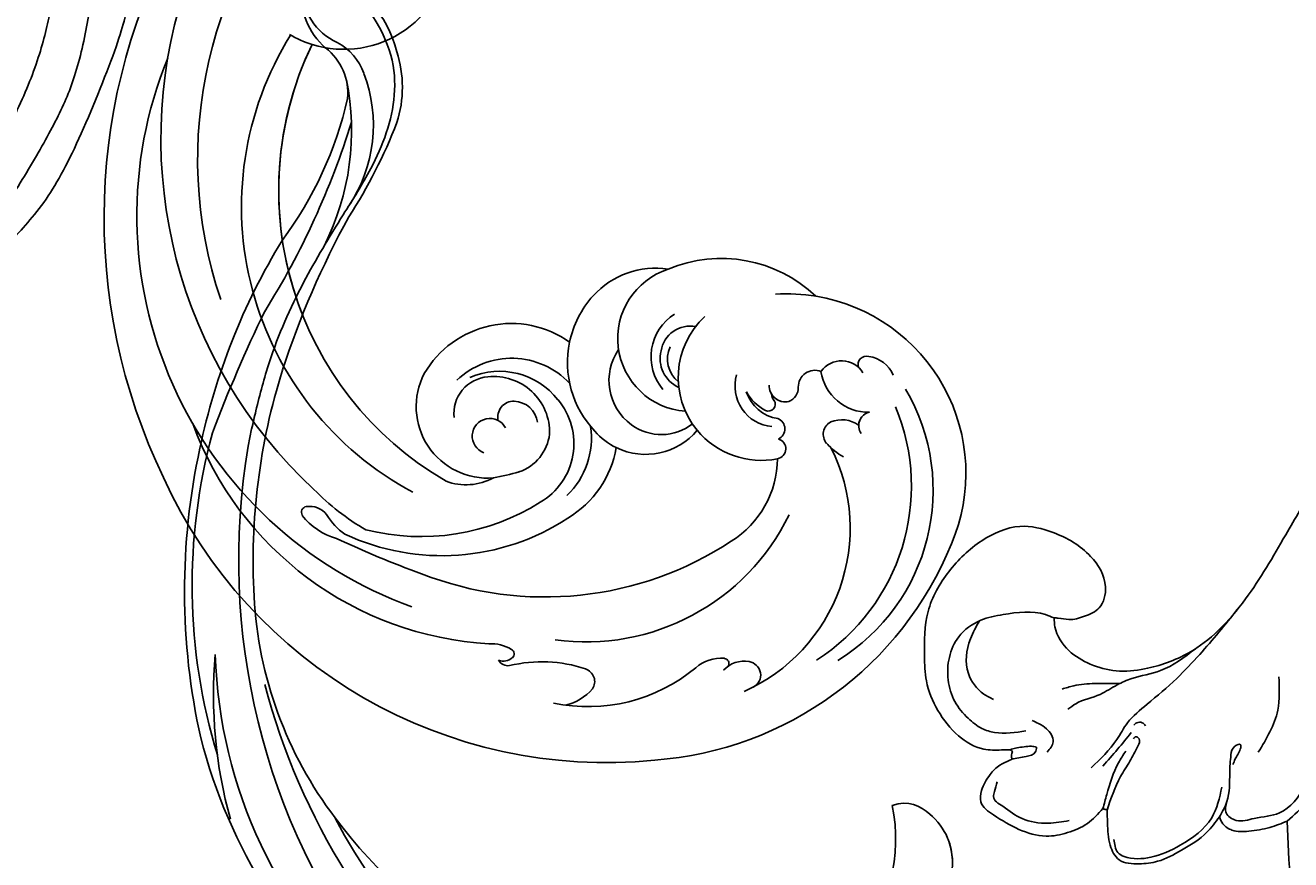
# Model space of a CAD drawing. Units: millimetres. Extents: x 16062 to 22362, y 13298 to 16268.
# Drawn here: x 21934 to 21946, y 15023 to 15031 of the extents above; entities that cross this region are included whole.
import ezdxf

# ---------------------------------------------------------------- set-up
doc = ezdxf.new("R2010")
doc.units = ezdxf.units.MM
doc.layers.add('2018-圖筆規範-輪廓線', color=8, linetype='Continuous')
doc.layers.add('H-08.木作(細線)', color=8, linetype='Continuous')
doc.layers.add('logo', color=8, linetype='Continuous', plot=False)
doc.styles.get("Standard").update_dxf_attribs({"font": 'arial.ttf'})

# ---------------------------------------------------------------- blocks, each defined once
blk = doc.blocks.new('SE-21232')
at = {"layer": '2018-圖筆規範-輪廓線'}
blk.add_open_spline([(1579.98, 2317.7), (1579.28, 2317.59), (1577.52, 2317.31), (1575.67, 2315.85), (1574.13, 2314.25), (1573.87, 2312.31), (1573.76, 2310.33), (1573.9, 2308.9), (1573.96, 2308.25), (1573.89, 2308.24), (1573.75, 2308.24), (1573.62, 2308.17), (1573.55, 2308.13), (1573.14, 2308.79), (1572.33, 2310.12), (1570.12, 2311.01), (1567.9, 2310.79), (1565.89, 2309.16), (1566.19, 2307.1), (1566.08, 2305.49), (1566.57, 2305), (1566.8, 2304.77), (1566.59, 2304.82), (1565.99, 2304.96), (1565.11, 2305.11), (1564.09, 2304.62), (1563.84, 2303.41), (1563.94, 2302.04), (1564.66, 2301.43), (1564.99, 2301.15), (1564.9, 2301.1), (1564.74, 2301), (1564.59, 2300.91), (1564.53, 2300.87), (1564.1, 2301.15), (1563.07, 2301.82), (1561.31, 2301.64), (1559.88, 2301.49), (1559.14, 2300.56), (1559.21, 2299.88), (1559.28, 2299.27), (1558.56, 2299.65), (1557.24, 2300.36), (1554.6, 2300.88), (1551.95, 2300.13), (1549.75, 2298.8), (1549.2, 2296.6), (1551.16, 2295.37), (1552.48, 2294.76), (1553.23, 2294.41), (1552.37, 2294.1), (1550.11, 2293.26), (1548.62, 2291.33), (1547.69, 2290.13), (1547.4, 2289.95), (1546.08, 2289.11), (1545.25, 2286.34), (1545.57, 2283.23), (1546.99, 2280.35), (1550.02, 2279.57), (1553.27, 2279.58), (1554.94, 2282.14), (1555.8, 2284.37), (1555.45, 2285.74), (1555.31, 2286.27), (1555.56, 2286.28), (1556.67, 2286.35), (1559.09, 2285.06), (1560.61, 2281.59), (1561.88, 2277.41), (1560.99, 2273.26), (1560.45, 2269.36), (1558.28, 2266.79), (1554.87, 2263.79), (1550.86, 2262.49), (1546.75, 2262.08), (1544.1, 2261.89), (1540.97, 2261.19), (1537.87, 2259.36), (1534.81, 2257.59), (1531.15, 2255.13), (1529.08, 2252.25), (1526.96, 2248.96), (1525.8, 2247.14), (1525.67, 2245.15), (1525.97, 2244.99), (1525.93, 2244.62), (1524.1, 2243.08), (1520.49, 2239.66), (1514.37, 2232.72), (1508.47, 2223.59), (1504.28, 2212.96), (1501.69, 2202.36), (1501.39, 2195.18), (1501.23, 2191.4), (1500.7, 2191.62), (1499.57, 2192.08), (1497.85, 2192.34), (1496.31, 2192.43), (1495.33, 2191.78), (1495.1, 2191.25), (1495.01, 2191.03), (1494.65, 2191.52), (1493.72, 2192.78), (1491.68, 2194.02), (1489.6, 2195.16), (1487.63, 2195.38), (1485.73, 2195.27), (1484.81, 2193.46), (1484.77, 2191.85), (1484.73, 2190.75), (1484.71, 2190.33), (1484.6, 2190.33), (1484.47, 2190.34), (1484.36, 2190.28), (1484.34, 2190.26), (1483.89, 2190.76), (1482.99, 2191.75), (1481.11, 2192.52), (1478.94, 2192.98), (1476.52, 2192.23), (1474.65, 2191.09), (1472.96, 2189.93), (1473.2, 2188.35), (1473.86, 2187.24), (1474.77, 2186.22), (1475.57, 2185.96), (1475.93, 2185.76), (1475.99, 2185.72), (1475.97, 2185.62), (1475.92, 2185.38), (1476, 2185.15), (1476.04, 2185.02), (1475.98, 2184.97), (1475.92, 2184.91), (1475.86, 2184.86), (1475.59, 2184.87), (1474.77, 2184.89), (1473.05, 2184.93), (1470.87, 2183.61), (1469.12, 2181.36), (1468.03, 2178.77), (1467.96, 2175.66), (1467.96, 2172.09), (1470.08, 2168.38), (1472.95, 2165.6), (1476.5, 2164.01), (1480.16, 2164.9), (1483.18, 2166.65), (1484.87, 2169.46), (1484.31, 2171.94), (1482.67, 2172.64), (1481.37, 2173.04), (1480.44, 2172.79), (1479.98, 2172.77), (1479.86, 2172.77), (1479.87, 2173.05), (1479.94, 2174.17), (1481.06, 2175.88), (1483.17, 2177.12), (1485.59, 2177.78), (1488.74, 2177.46), (1492.04, 2176.3), (1495.11, 2173.92), (1498.14, 2170.28), (1500.79, 2165.64), (1502.84, 2162.15), (1503.71, 2160.66), (1503.85, 2160.44), (1503.98, 2160.23), (1504.11, 2160.01), (1503.99, 2160.03), (1503.77, 2160.05), (1503.11, 2159.81), (1503.55, 2157.4), (1504.24, 2153.7), (1508.97, 2147.38), (1515.99, 2141.49), (1522.85, 2135.49), (1529.83, 2130), (1535.18, 2124.39), (1541.15, 2121.12), (1545.07, 2119.64), (1547.07, 2119.61), (1547.77, 2119.6), (1548.57, 2118.98), (1549.85, 2117.99), (1552.56, 2117.02), (1554.34, 2116.46), (1555.54, 2116.09), (1555.64, 2115.72), (1555.85, 2114.91), (1556.03, 2114.09), (1556.12, 2113.64), (1555.65, 2113.63), (1554.61, 2113.62), (1553.07, 2112.66), (1552.38, 2111.17), (1551.57, 2109.5), (1552.07, 2107.39), (1554.28, 2104.59), (1557.1, 2104.5), (1559.01, 2104.44), (1559.14, 2104.43), (1559.47, 2104.38), (1559.5, 2103.24), (1560.01, 2102.05), (1561.06, 2100.7), (1562.03, 2099.5), (1563.25, 2098.92), (1564.92, 2099.13), (1565.7, 2100.51), (1566.14, 2101.44), (1566.34, 2101.8), (1566.58, 2101.7), (1566.45, 2100.75), (1567.15, 2099.69), (1568.13, 2097.47), (1569.51, 2095.35), (1571.46, 2093.01), (1573.2, 2091.77), (1574.84, 2091.23), (1575.54, 2091.68), (1576.88, 2091.54), (1578.17, 2090.94), (1579.5, 2090.72), (1579.9, 2090.7), (1579.98, 2090.7)], degree=3, knots=[0, 0, 0, 0, 2.08478, 5.289699, 6.866221, 8.566214, 10.912866, 12.87153, 12.87153, 12.87153, 13.059913, 13.298857, 13.298857, 13.298857, 15.57737, 17.875445, 19.974902, 22.090768, 24.744404, 25.773961, 26.709797, 26.709797, 26.709797, 27.366957, 28.557024, 29.317245, 30.487425, 31.962746, 33.209808, 33.209808, 33.209808, 33.521832, 33.749917, 33.749917, 33.749917, 35.250001, 37.323961, 38.950296, 39.156032, 40.841266, 40.841266, 40.841266, 43.260585, 45.324825, 48.737411, 51.317694, 52.660208, 54.642975, 57.21615, 57.21615, 57.21615, 59.907223, 64.337337, 64.337337, 64.337337, 65.352676, 68.969188, 72.029838, 74.866068, 77.810778, 80.973741, 83.746357, 86.292652, 87.901828, 87.901828, 87.901828, 88.646776, 91.217893, 95.392879, 99.665864, 104.082882, 107.943464, 111.225193, 113.853551, 121.568152, 123.206523, 126.264041, 129.561446, 132.700476, 136.974626, 140.216398, 145.812698, 147.440146, 151.93279, 152.488116, 152.671867, 152.801749, 153.48774, 159.525724, 168.114702, 180.962284, 192.009641, 202.226289, 213.532064, 213.532064, 213.532064, 215.242327, 217.188198, 218.733557, 219.743965, 220.446435, 220.446435, 220.446435, 222.251256, 225.111669, 227.523241, 229.237825, 231.10595, 232.660399, 234.715887, 235.973989, 235.973989, 235.973989, 236.28423, 236.355727, 236.355727, 236.355727, 238.326013, 240.327146, 242.320313, 244.887218, 247.569058, 249.236835, 250.270311, 251.940479, 253.179687, 254.198121, 254.420801, 254.420801, 254.420801, 254.73166, 255.132768, 255.132768, 255.132768, 255.380232, 255.380232, 255.380232, 256.2028, 257.831003, 260.439395, 263.435006, 266.339629, 268.645446, 272.73996, 276.84888, 280.999865, 284.709289, 287.838145, 291.896513, 295.000428, 297.012087, 298.573338, 300.04218, 301.023831, 301.396816, 301.396816, 301.396816, 302.23603, 304.749338, 307.06273, 309.507117, 312.128252, 316.444266, 319.822729, 323.651713, 330.584021, 335.795142, 335.795142, 335.795142, 336.550257, 336.550257, 336.550257, 336.916586, 337.231041, 338.486422, 342.644817, 349.957863, 360.532709, 370.621148, 377.166005, 387.21407, 393.603214, 397.484015, 399.584508, 399.584508, 399.584508, 402.576265, 404.392887, 408.178861, 408.178861, 408.178861, 409.313117, 410.69572, 410.69572, 410.69572, 412.088147, 413.78886, 415.781869, 416.944779, 419.254729, 421.79005, 427.135311, 427.135311, 427.135311, 427.477539, 428.049397, 429.968671, 431.590794, 433.075537, 434.616137, 435.368012, 437.937631, 438.505183, 438.792409, 438.921341, 439.160609, 441.283091, 442.675557, 446.434409, 448.860813, 451.700079, 452.958005, 453.559136, 454.047435, 456.863082, 457.822311, 458.06081, 458.06081, 458.06081, 458.06081], dxfattribs=at)
at = {"layer": 'H-08.木作(細線)'}
for points in [[(1495.24, 2188.3), (1494.31, 2191.1), (1491.42, 2193.62), (1488.73, 2194.72), (1486.27, 2194.64), (1485.71, 2194.3), (1485.45, 2193.72), (1485.33, 2193.1)], [(1481.24, 2191.36), (1479.31, 2191.6), (1476.93, 2191.18), (1475.15, 2190.05), (1474.3, 2189.16), (1474.4, 2188.7), (1474.63, 2187.81)], [(1496.24, 2186.23), (1496.47, 2185.71), (1496.93, 2184.8), (1496.96, 2184.4), (1496.44, 2184.54), (1496.07, 2185.34), (1495.96, 2186.97), (1495.7, 2189.61), (1495.01, 2191.03)], [(1503.37, 2182.51), (1503.65, 2184.98), (1502.82, 2188.14), (1500.53, 2190.66), (1498.2, 2191.16), (1496.55, 2191.34), (1495.63, 2190.66), (1495.7, 2189.61)], [(1501.23, 2191.4), (1503.04, 2189.66), (1504.18, 2187.93), (1504.66, 2185.57), (1504.76, 2183.42), (1504.57, 2181.53), (1504.6, 2179.43), (1504.68, 2178.13), (1505.05, 2177.71), (1505.37, 2177.68)], [(1484.34, 2190.26), (1484.68, 2188.97), (1485.77, 2186.06), (1486.43, 2184.98)], [(1484.71, 2190.39), (1485.95, 2187.33), (1486.8, 2185.92), (1487.54, 2184.52), (1487.65, 2183.87), (1487.34, 2183.67), (1487.13, 2183.85)], [(1496.65, 2172.01), (1493.21, 2176.12), (1491.1, 2178.32), (1488.38, 2180.69), (1486.59, 2182.4), (1485.6, 2183.93), (1483.26, 2186.53)], [(1486.93, 2183.29), (1485.68, 2184.82), (1484.33, 2186.36)], [(1475.99, 2185.71), (1477.29, 2185.48), (1478.14, 2185.08), (1478.25, 2184.62)], [(1478.25, 2184.62), (1477.78, 2184.54), (1477.11, 2184.6), (1476.46, 2184.68), (1475.96, 2184.81), (1475.82, 2184.86)], [(1479.22, 2185.08), (1479.78, 2184.13), (1479.17, 2182.93), (1478.43, 2182.45), (1477.84, 2182.19)], [(1498.58, 2185.09), (1500.36, 2181.24), (1500.46, 2178.16)], [(1477.28, 2183.12), (1474.4, 2183.28), (1473.25, 2182.91), (1471.98, 2181.98), (1470.77, 2180.45), (1470.15, 2178.46), (1470.26, 2176.39), (1471.12, 2174.5), (1473.13, 2172.99), (1475.2, 2172.46), (1479.08, 2172.47), (1479.86, 2172.77)], [(1488.25, 2182.67), (1487.94, 2182.38), (1487.44, 2182.39), (1487.16, 2182.61)], [(1492.81, 2175.6), (1489.62, 2177.6), (1486.98, 2178.34), (1485.64, 2178.91), (1484.08, 2179.78), (1481.84, 2180.64), (1481.12, 2181.15)], [(1473.01, 2173.05), (1472.19, 2174.7), (1472, 2177.87), (1473.41, 2179.75), (1474.31, 2180.26)], [(1485.85, 2178.8), (1484.77, 2178.79), (1483.58, 2178.79), (1481.66, 2179), (1480.59, 2179.3)]]:
    blk.add_spline(points, degree=3, dxfattribs=at)
blk = doc.blocks.new('logo')
at = {"layer": 'logo'}
h = blk.add_hatch(color=256, dxfattribs=at)
edge = h.paths.add_edge_path()
edge.add_ellipse((0, 1), major_axis=(0.323, 0.566), ratio=0.659111, start_angle=263.85756, end_angle=429.82505)
edge.add_arc((0, 1), 0.399, 258.99674, 261.058)
edge.add_ellipse((0, 1), major_axis=(0.314, 0.551), ratio=0.659838, start_angle=263.24299, end_angle=428.51951, ccw=False)
edge.add_arc((0, 0), 0.0433, 263.99618, 282.4455)
edge = h.paths.add_edge_path()
edge.add_ellipse((0, 1), major_axis=(0.314, 0.551), ratio=0.659838, start_angle=70.27444, end_angle=262.83939, ccw=False)
edge.add_arc((0, 1), 0.237, 245.23231, 248.25565, ccw=False)
edge.add_ellipse((0, 1), major_axis=(0.323, 0.566), ratio=0.659111, start_angle=71.19986, end_angle=263.58748)
edge.add_arc((0, 0), 0.0389, 266.46583, 288.3928, ccw=False)
edge = h.paths.add_edge_path(flags=17)
edge.add_line((0, 1), (0, 1))
edge.add_arc((0, 1), 0.399, 261.058, 296.46993, ccw=False)
edge.add_ellipse((0, 1), major_axis=(0.314, 0.551), ratio=0.659838, start_angle=68.51951, end_angle=70.27444)
edge.add_arc((0, 1), 0.237, 248.25565, 287.73285)
edge.add_arc((0, 1), 0.155, 119.27349, 139.70057)
edge.add_arc((0, 1), 0.526, 137.2638, 146.32964)
edge.add_arc((1, 0), 0.794, 150.49544, 153.13315)
edge.add_arc((0, 0), 0.799, 100.81859, 103.20768, ccw=False)
edge.add_arc((0, 1), 0.325, 138.92308, 148.89478, ccw=False)
edge.add_arc((1, 0), 0.758, 124.46569, 138.40018, ccw=False)
edge = h.paths.add_edge_path()
edge.add_arc((0, 1), 0.237, 233.35956, 245.23231)
edge.add_ellipse((0, 1), major_axis=(0.323, 0.566), ratio=0.659111, start_angle=69.82505, end_angle=71.19986, ccw=False)
edge.add_arc((0, 1), 0.399, 251.19228, 258.99674, ccw=False)
h.paths.add_polyline_path([(0, 1, -0.021859), (0, 1, -0.004955), (0, 1, 0.012967), (0, 1, 0.223317), (0, 1, 0.425243), (0, 1, 0.393247), (0, 1, -0.084558), (0, 1, 0.019194), (0, 1, 0.004726), (0, 1, 0.021148), (0, 1, -0.080721), (0, 1, -0.104113), (0, 1, -0.094873), (0, 1, -0.207877), (0, 1, -0.223034), (0, 1, -0.16869)], flags=17)
h.paths.add_polyline_path([(0, 1, 0.088592), (0, 1, 0.140724), (0, 1, -0.012272), (0, 1, -0.041532), (0, 1, 0.005558), (0, 1, -0.187874)], flags=17)
h.paths.add_polyline_path([(0, 1, 0.011592), (0, 1, 0.056884), (0, 1, -0.271208), (0, 1, -0.679677), (0, 1, -0.290071), (0, 1, -0.103922), (0, 1, 0.053349), (0, 1, -0.004508), (0, 1, 0.220604), (0, 1, -0.015501), (0, 1, 0.008768), (0, 1, 0.029539), (0, 1, 1.009367)], flags=17)
h.paths.add_polyline_path([(0, 1, -0.008928), (0, 1, -0.347678), (0, 1, 0.00727), (0, 1, -0.035606), (0, 1, 0.01139), (0, 1, 0.012101), (0, 1, 0.461639)], flags=17)
h.paths.add_polyline_path([(0, 1, 0.433181), (0, 1, 0.04486), (0, 1, -0.026783), (0, 1, -0.142026), (0, 1, -0.307429), (0, 1, -0.953401), (0, 1, 0.069613), (0, 1, 0.042891), (0, 1, -0.067719), (0, 1, 0.893379)], flags=17)
h.paths.add_polyline_path([(0, 1, -0.009243), (0, 1, -0.026651), (0, 1, 0.013684), (0, 1, 0.174326), (0, 1, 0.391287), (0, 1, 0.210555), (0, 1), (0, 1, 0.001326), (0, 1, -0.005065), (0, 1, -0.027528), (0, 1, -0.195292), (0, 1, -0.659298)], flags=17)
h.paths.add_polyline_path([(0, 1, 0.023127), (0, 1, 0.184672), (0, 1, 0.098355), (0, 1, -0.009788), (0, 1, -0.240413)], flags=17)
h.paths.add_polyline_path([(0, 1, -0.002039), (0, 1, 0.07599), (0, 1, 0.108431), (0, 1, -0.004552), (0, 1, -0.028332), (0, 1, -0.123708)], flags=17)
h.paths.add_polyline_path([(0, 1, -0.55173), (0, 1, -0.18979), (0, 1, -0.013881), (0, 1, 0.011039), (0, 1, 0.022162), (0, 1, -0.010966), (0, 1, -0.001761), (0, 1, 0.034744), (0, 1, 0.086103), (0, 1, 0.506659), (0, 1, 0.355205), (0, 1, 0.093422), (0, 1, 0.017263), (0, 1, -0.31391)], flags=17)
h.paths.add_polyline_path([(0, 1, -0.009702), (0, 1, -0.004936), (0, 1, -0.035369), (0, 1, -0.002587), (0, 1, 0.014405), (0, 1, -0.020509)], flags=17)
h.paths.add_polyline_path([(0, 1, -0.007857), (0, 1, 0.009702), (0, 1, 0.020509), (0, 1, 0.000681), (0, 1, -0.002588), (0, 0, -0.013713), (0, 1, -0.01198)], flags=17)
h.paths.add_polyline_path([(0, 0, -0.036579), (0, 1, 0.01198), (0, 1, 0.013411), (0, 0, 0.001089), (0, 0, 0.015933), (0, 0, -0.190203), (0, 0, -0.266161), (0, 0, -0.207317), (0, 0, -0.064593), (0, 0, -0.001017), (0, 1, -0.000681), (0, 1, 0.152538), (0, 0, 0.230241), (0, 0, 0.234095), (0, 0, 0.172717), (0, 0, 0.028132), (0, 0, -0.014352), (0, 0, 0.062016), (0, 0, 0.349487), (0, 0, 0.392407), (0, 1, 0.130108), (0, 1, 0.001865), (0, 1, -0.054721), (0, 1, 0.014593), (0, 1, 0.007857), (0, 1, -0.01108), (0, 1, -0.100678), (0, 1, -0.349203), (0, 1, -0.402437), (0, 0, -0.009974), (0, 0, 0.613372), (0, 0, 0.175713), (0, 0, -0.002484), (0, 0, -0.463644), (0, 0, -0.513768), (0, 0, -0.075052), (0, 0, 0.007944)], flags=17)
h.paths.add_polyline_path([(0, 0, -0.062016), (0, 0, -0.007786), (0, 0, 0.027572), (0, 0, 0.0582), (0, 0, 0.26466), (0, 0, 0.315327), (0, 0, -0.025867), (0, 0, -0.380363), (0, 0, -0.153954), (0, 0, -0.090831)], flags=17)
h.paths.add_polyline_path([(0, 0, 0.336432), (0, 0, 0.025867), (0, 0, 0.026394), (0, 0, -0.025927), (0, 0, -0.173285), (0, 0, -0.685315), (0, 0, -0.491027), (0, 0, -0.040547), (0, 0, 0.025927), (0, 0, 0.139653), (0, 0, 1.004843)], flags=17)
h.paths.add_polyline_path([(0, 1, 0.143839), (0, 1, 0.069213), (0, 1, -0.088592), (0, 1, 0.404636)], flags=17)
h.paths.add_polyline_path([(0, 1, -0.01627), (0, 1, -0.069213), (0, 1, 0.037626), (0, 1, -0.082213), (0, 1, 0.004306), (0, 1, 0.008989), (0, 1, -0.006474), (0, 1, -0.136946), (0, 1, 0.054668)], flags=17)
for points in [[(0, 1, 0.019194), (0, 1, 0.004726), (0, 1, -0.044587), (0, 1, -0.07623), (0, 1, -0.235864), (0, 1, -0.450297), (0, 1, -0.16869), (0, 1, -0.021859), (0, 1, -0.004955), (0, 1, 0.012967), (0, 1, 0.223317), (0, 1, 0.425243), (0, 1, 0.393247), (0, 1, -0.084558)], [(0, 1, -0.206522), (0, 1, 0.207877), (0, 1, 0.024305), (0, 1, -0.043373)], [(0, 1, -0.011039), (0, 1, -0.017263), (0, 1, 0.004552), (0, 1, 0.002587), (0, 1, 0.035369)]]:
    blk.add_hatch(color=256, dxfattribs=at).paths.add_polyline_path(points)
h = blk.add_hatch(color=256, dxfattribs=at)
h.paths.add_polyline_path([(0, 1, 0.041532), (0, 1, 0.012272), (0, 1, 0.004508), (0, 1, -0.053349), (0, 1, -0.056884), (0, 1, 0.008928)])
h.paths.add_polyline_path([(0, 1, -0.008989), (0, 1, 0.010425), (0, 1, 0.004955), (0, 1, -0.019194)])
h.paths.add_polyline_path([(0, 1, 0.136946), (0, 1, -0.008768), (0, 1, 0.015501)])
h.paths.add_polyline_path([(0, 1, 0.026783), (0, 1, 0.026651), (0, 1, -0.023127), (0, 1, -0.042891)])
h.paths.add_polyline_path([(0, 1, -0.01139), (0, 1, -0.098355), (0, 1, 0.027528), (0, 1, 0.005065), (0, 1, 0.002039)])
h = blk.add_hatch(color=256, dxfattribs=at)
edge = h.paths.add_edge_path()
edge.add_ellipse((0, 1), major_axis=(0.314, 0.551), ratio=0.659838, start_angle=68.51951, end_angle=70.27444, ccw=False)
edge.add_arc((0, 1), 0.399, 258.99674, 261.058, ccw=False)
edge.add_ellipse((0, 1), major_axis=(0.323, 0.566), ratio=0.659111, start_angle=69.82505, end_angle=71.19986)
edge.add_arc((0, 1), 0.237, 245.23231, 248.25565)
blk.add_line((0, 1), (0, 1), dxfattribs=at)
blk.add_line((0, 1), (0, 1), dxfattribs=at)
at = {"layer": 'logo', "lineweight": 0}
blk.add_line((0, 1), (0, 1), dxfattribs=at)
blk.add_line((0, 1), (0, 1), dxfattribs=at)
at = {"layer": 'logo'}
for points in [[(0, 1, 0.200172), (0, 1, -0.066965)], [(0, 1, 0.002733), (0, 1)], [(0, 1, 0.060876), (0, 1, 0.137716), (0, 1, -0.393247), (0, 1, 79.578459)], [(0, 1, -0.425243), (0, 1, -0.223317), (0, 1, -0.027703), (0, 1, 0.082213), (0, 1, -0.037626), (0, 1, -0.143839), (0, 1, -0.872775)], [(0, 1, 0.089367), (0, 1, 0.028397)], [(0, 1, 0.039578), (0, 1, 0.021193), (0, 1, 0.700396)], [(0, 1, 0.021148), (0, 1, 0.658186)], [(0, 1, -0.434531), (0, 1, -0.16869), (0, 1, 0.909183)], [(0, 1, -0.056349), (0, 1, 0.070229), (0, 1, 0.769245)], [(0, 1, -0.105013), (0, 1, 0.404636), (0, 1, 1.743742)], [(0, 1, 0.216717), (0, 1, 0.638327)], [(0, 1, -0.329321), (0, 1, -0.679677), (0, 1, 0.415871)], [(0, 1, -0.290071), (0, 1, -0.539799), (0, 1, 0.00727), (0, 1, -1.51475)], [(0, 1, 0.187874), (0, 1, 0.783226)], [(0, 1, -0.026083), (0, 1, -1.009367), (0, 1, 0.624773)], [(0, 1, -0.416943), (0, 1, 0.828532)], [(0, 1, -0.513007), (0, 1, -1.702754)], [(0, 1, -0.015466), (0, 1, 0.608014)], [(0, 1, -0.338614), (0, 1, -0.659298), (0, 1, -0.100316), (0, 1, 0.893379), (0, 1, 0.433181), (0, 1, 0.289299), (0, 1, 0.081086), (0, 1, -0.684784)], [(0, 1, -0.210555), (0, 1, -0.391287), (0, 1, -0.174326), (0, 1, -0.110406), (0, 1, 0.953401), (0, 1)], [(0, 1, 0.307429), (0, 1, 0.446432), (0, 1, 0.145269), (0, 1, -0.214979)], [(0, 1, 0.059536), (0, 1, 0.18979), (0, 1, 0.55173), (0, 1, 0.38162), (0, 0, -0.007944), (0, 0, -0.007944)], [(0, 0, -0.035926), (0, 0, -0.172717), (0, 0, -0.234095), (0, 0, -0.230241), (0, 0, -0.17359), (0, 1)], [(0, 1, 0.111049), (0, 1, 0.147976), (0, 1, 0.393525)], [(0, 1, 0.086103), (0, 1, 0.506659), (0, 1, 0.355205), (0, 1, 0.113269), (0, 1, 0.583131)], [(0, 1, 0.016972), (0, 0, -0.190203), (0, 0, -0.266161), (0, 0, -0.290937), (0, 1, 0.211969)], [(0, 1, -0.035274), (0, 1, -0.003626), (0, 1, 0.389489)], [(0, 1, -0.130108), (0, 1, -0.392407), (0, 0, -0.420619), (0, 0, -0.420619)], [(0, 1, -0.023063), (0, 1, -0.100678), (0, 1, -0.349203), (0, 1, -0.402437), (0, 0, -0.247136)], [(0, 0, -0.175713), (0, 0, -0.613372), (0, 0)], [(0, 1, 0.241802), (0, 1, 0.575938)], [(0, 0, 0.009974), (0, 0, 0.009974)], [(0, 0, 0.090831), (0, 0, 0.169704), (0, 0)], [(0, 0, 0.513768), (0, 0, 0.463644), (0, 0, 0.463644)], [(0, 0, -0.075052), (0, 0)], [(0, 0, -0.166662), (0, 0, -0.70739)]]:
    blk.add_lwpolyline(points, format="xyb", dxfattribs=at)
at = {"layer": 'logo', "lineweight": 0}
for centre, radius, start, end in [((0, 1), 0.0345, 330.44396, 85.99132), ((0, 1), 0.227, 292.23667, 335.222), ((0, 1), 0.581, 283.4362, 286.61732), ((0, 1), 0.187, 179.54831, 182.07819), ((0, 1), 0.256, 281.55387, 286.63221), ((0, 0), 0.406, 108.69584, 111.20893), ((3, -4), 5.41, 114.07039, 114.474), ((0, 1), 0.256, 299.16087, 307.12047), ((0, 1), 0.262, 310.20086, 329.88565), ((0, 1), 0.0613, 327.27994, 74.75788), ((0, 1), 0.137, 82.22764, 160.44886), ((0, 1), 0.581, 279.48024, 283.4362), ((0, 1), 0.187, 109.83802, 179.54831), ((0, 1), 0.136, 244.37576, 335.62597), ((0, 1), 0.0627, 337.30852, 63.01001), ((0, 0), 0.103, 81.5328, 111.18472), ((3, -4), 5.41, 113.64287, 114.07039), ((0, 1), 0.256, 286.63221, 299.16087), ((0, 0), 0.406, 111.20893, 114.55321), ((0, 1), 0.187, 183.20941, 185.00998), ((0, 0), 0.577, 112.99817, 115.53742), ((0, 0), 0.29, 94.03737, 117.03352), ((0, 1), 0.0267, 8.50985, 85.50725), ((0, 1), 0.111, 267.17501, 354.86171), ((0, 0), 0.0251, 327.19937, 93.29452), ((0, 0), 0.0241, 86.75602, 126.61951), ((-1, 0), 1.36, 4.22664, 4.79591), ((-1, 0), 1.36, 3.67682, 5.49741), ((0, 1), 0.187, 185.00998, 193.38953), ((0, 0), 0.577, 115.53742, 118.28294), ((0, 0), 0.281, 122.37402, 125.44738), ((0, 0), 0.273, 124.97613, 186.87898), ((0, 0), 0.545, 7.54291, 8.14878), ((1, 1), 0.32, 186.78971, 186.94575), ((0, 0), 0.329, 122.09656, 156.78822), ((0, 2), 0.875, 285.31087, 288.86325), ((0, 0), 0.462, 102.25666, 104.26615), ((0, 1), 0.131, 121.80363, 128.57159), ((0, 1), 0.101, 147.82947, 328.89781), ((-1, 1), 0.874, 336.95897, 339.61543), ((0, 1), 0.114, 23.28519, 36.30794), ((0, 1), 0.116, 281.76526, 342.46144), ((0, 1), 0.0664, 143.30478, 280.11702), ((0, 1), 0.11, 60.18609, 124.88983), ((0, 1), 0.114, 36.30794, 60.04003), ((0, 1), 0.116, 342.46144, 354.67645), ((0, 1), 0.286, 163.36783, 164.40097), ((0, 1), 0.131, 40.85046, 90.61205), ((0, 1), 0.13, 31.69606, 41.20895), ((0, 1), 0.131, 38.03812, 40.85046), ((0, 1), 0.286, 163.36783, 164.40097), ((0, 1), 0.116, 342.46144, 354.67645), ((0, 1), 0.114, 23.28519, 36.30794), ((-1, 1), 0.874, 339.61543, 341.66153), ((-1, 1), 0.874, 339.61543, 341.66153), ((0, 1), 0.114, 306.5995, 23.28519), ((2, -3), 4.02, 115.89936, 117.56561), ((0, 1), 0.0383, 297.535, 305.69187), ((0, 1), 0.211, 240.93811, 243.54842), ((-1, 2), 1.97, 292.29143, 295.06453), ((0, 1), 0.13, 292.57645, 31.69606), ((-1, 2), 1.97, 291.82411, 292.29143), ((0, 1), 0.155, 239.21941, 256.60152), ((0, 1), 0.321, 258.87005, 283.6239), ((1, 1), 0.32, 182.44531, 183.48862), ((0, 1), 0.581, 272.98878, 279.48024), ((0, 1), 0.211, 243.54842, 271.75689), ((0, 0), 0.406, 114.55321, 116.77663), ((0, 1), 0.187, 182.07819, 183.20941), ((0, 1), 0.256, 273.45121, 281.55387), ((0, 1), 0.321, 283.6239, 284.21674), ((1, 1), 0.32, 183.48862, 186.78971), ((0, 0), 0.329, 117.39682, 122.09656), ((0, 1), 0.0622, 70.67896, 164.3644), ((0, 1), 0.064, 167.09192, 177.36611), ((0, 0), 0.117, 96.28097, 102.41777), ((0, 1), 0.0419, 133.7672, 166.10091), ((0, 1), 0.0367, 83.49639, 151.85224), ((0, 1), 0.0217, 251.39684, 65.93064), ((0, 0), 0.117, 80.35254, 96.28097), ((0, 1), 0.0419, 166.10091, 175.92485), ((0, 0), 0.123, 80.82279, 96.31926), ((0, 1), 0.0353, 243.92629, 51.03406), ((0, 0), 0.123, 96.31926, 101.61865), ((0, 1), 0.064, 183.47272, 225.32498), ((0, 1), 0.0383, 275.06594, 297.535), ((0, 1), 0.211, 238.69501, 240.93811), ((0, 1), 0.0419, 175.92485, 229.9973), ((0, 0), 0.117, 96.28097, 102.41777), ((0, 1), 0.064, 177.36611, 183.47272), ((0, 0), 0.123, 96.31926, 101.61865), ((0, 1), 0.0419, 166.10091, 175.92485), ((0, 1), 0.064, 177.36611, 183.47272), ((0, 0), 0.117, 102.41777, 105.55365), ((0, 1), 0.0386, 98.60463, 138.15974), ((0, 1), 0.027, 151.64247, 237.12153), ((0, 1), 0.0459, 234.58586, 282.14672), ((-1, 2), 1.97, 291.5203, 291.82411), ((0, 1), 0.155, 238.05855, 239.21941), ((0, 1), 0.064, 225.32498, 231.63237), ((0, 1), 0.0383, 230.86464, 275.06594), ((0, 1), 0.0177, 105.75255, 239.33976), ((0, 0), 0.123, 101.61865, 103.73682), ((0, 1), 0.226, 95.64848, 115.89946), ((0, 1), 0.286, 131.32661, 163.36783), ((0, 1), 0.131, 38.03812, 40.85046), ((0, 1), 0.13, 31.69606, 41.20895), ((-1, 1), 0.874, 341.66153, 342.93543), ((0, 1), 0.291, 117.43284, 159.99428), ((0, 1), 0.101, 81.24388, 113.98479), ((0, 1), 0.286, 115.48938, 131.32661), ((0, 1), 0.226, 95.64848, 115.89946), ((0, 1), 0.0392, 258.55019, 346.67021), ((0, 1), 0.226, 115.89946, 119.62788), ((0, 1), 0.286, 115.48938, 131.32661), ((1, 0), 0.935, 112.64858, 121.26776), ((0, 1), 0.618, 283.27444, 302.07394), ((0, 0), 0.799, 99.8317, 100.81859), ((0, 1), 0.325, 148.89478, 150.95476), ((0, 0), 0.462, 104.26615, 105.74977), ((0, 1), 0.131, 90.61205, 121.80363), ((0, 2), 0.875, 288.86325, 301.37978), ((0, 0), 0.799, 100.81859, 103.20768), ((1, 0), 0.794, 153.13315, 154.26871), ((0, 0), 0.462, 105.74977, 110.14825), ((0, 1), 0.325, 148.89478, 150.95476), ((0, 0), 0.462, 105.74977, 110.14825), ((1, 0), 0.794, 154.26871, 155.35183), ((-1, 1), 0.5, 339.92958, 350.14136), ((0, 1), 0.225, 324.21419, 341.65106), ((0, 1), 0.111, 272.2715, 325.35734), ((0, 1), 0.0336, 149.76878, 246.73644), ((0, 1), 0.292, 119.85227, 158.15261), ((0, 0), 0.462, 110.14825, 115.15718), ((1, 0), 0.794, 153.13315, 154.26871), ((0, 0), 0.799, 103.20768, 106.17924), ((0, 1), 0.28, 114.73617, 165.0904), ((0, 1), 0.0374, 171.83477, 263.98385), ((0, 1), 0.146, 267.58444, 353.45274), ((0, 1), 0.325, 150.95476, 170.28805), ((1, 0), 0.758, 124.46569, 138.40018), ((0, 1), 0.399, 251.19228, 296.46993), ((0, 1), 0.155, 119.27349, 139.70057), ((0, 1), 0.526, 137.2638, 146.32964), ((1, 0), 0.794, 150.49544, 153.13315), ((0, 0), 0.799, 100.81859, 103.20768), ((0, 1), 0.325, 138.92308, 148.89478), ((0, 0), 0.113, 165.27667, 167.5624), ((0, 0), 0.0148, 48.98775, 148.48579), ((0, 0), 0.016, 301.30373, 50.07426), ((0, 1), 0.0724, 235.2903, 252.45866), ((0, 0), 0.166, 155.20302, 207.06659), ((1, 0), 0.32, 175.94934, 185.55578), ((0, 1), 0.136, 244.37576, 258.57062), ((1, 0), 0.32, 175.94934, 185.55578), ((0, 0), 0.038, 179.29215, 192.61564), ((0, 0), 0.142, 192.91541, 252.21146), ((0, 0), 0.106, 252.02832, 322.0343), ((0, 0), 0.104, 219.3152, 312.34946), ((0, 0), 0.143, 189.15546, 227.68181), ((0, 0), 0.0389, 177.69163, 252.06991), ((0, 0), 0.0248, 345.86404, 166.41764), ((0, 0), 0.0433, 213.0653, 252.38889), ((0, 0), 0.0192, 85.25049, 222.94417), ((0, 0), 0.0263, 331.25062, 75.8597), ((0, 0), 0.0917, 317.73654, 327.02424), ((0, 0), 0.0433, 252.38889, 295.424), ((0, 0), 0.0389, 252.06991, 306.69195)]:
    blk.add_arc(centre, radius, start, end, dxfattribs=at)
at = {"layer": 'logo'}
for major_axis, ratio in [((0.314, 0.551), 0.659838), ((0.323, 0.566), 0.659111)]:
    blk.add_ellipse((0, 1), major_axis=major_axis, ratio=ratio, dxfattribs=at)
at = {"layer": 'logo', "insert": (0, 0), "char_height": 0.0564, "width": 0.764, "attachment_point": 1}
blk.add_mtext('{\\fVerdana|b0|i1|c0|p34;GOODWARE}', dxfattribs=at)
blk = doc.blocks.new('SE-21056L-d')
at = {"layer": 'H-08.木作(細線)'}
blk.add_lwpolyline([(62.43, 36.23, 0.285223), (68.61, 69.33, 0.321656), (25.81, 98.78, 0.245113), (-19.32, 75.43)], format="xyb", dxfattribs=at)
at = {"layer": 'H-08.木作(細線)', "ltscale": 0.2}
for centre, radius, start, end in [((19.52, 56.19), 38.16, 45.3672, 137.7383), ((25.49, 63.62), 30.75, 28.8076, 95.577), ((16.6, 45.95), 43.94, 68.4635, 133.4313), ((34.37, 88.27), 0.53, 84.4374, 196.5525), ((34.37, 88.27), 0.53, 84.4374, 196.5525), ((34.37, 88.27), 0.53, 84.4374, 196.5525), ((33.15, 82.88), 6.06, 41.504, 77.8489), ((33.15, 82.88), 6.06, 41.504, 77.8489), ((33.15, 82.88), 6.06, 41.504, 77.8489), ((18.06, 47.34), 39.95, 96.7998, 160.4422), ((35.75, 88.68), 1.97, 196.6018, 257.5878), ((35.75, 88.68), 1.97, 196.6018, 257.5878), ((35.75, 88.68), 1.97, 196.6018, 257.5878), ((25.56, 65.79), 22.22, 55.5217, 71.1728), ((34.73, 80.79), 6, 60.6333, 84.3009), ((34.73, 80.79), 6, 60.6333, 84.3009), ((34.73, 80.79), 6, 60.6333, 84.3009), ((24.32, 69.78), 21.02, 352.2659, 50.5635), ((24.32, 69.78), 21.02, 352.2659, 50.5635), ((24.32, 69.78), 21.02, 352.2659, 50.5635), ((-22.75, 13.35), 95.19, 45.5016, 50.588), ((-22.75, 13.35), 95.19, 45.5016, 50.588), ((-22.75, 13.35), 95.19, 45.5016, 50.588), ((19.28, 54.81), 29.71, 53.6906, 147.4931), ((22.41, 71), 20.47, 353.2599, 39.7951), ((22.73, 58.56), 31.08, 352.1952, 46.8887), ((22.73, 58.56), 31.08, 352.1952, 46.8887), ((22.73, 58.56), 31.08, 352.1952, 46.8887), ((19.91, 50.07), 30.85, 55.7247, 141.2708), ((19.91, 50.07), 30.85, 94.2586, 141.2708), ((19.91, 50.07), 30.85, 94.2586, 141.2708), ((55.76, 79.82), 3.61, 202.595, 236.8104), ((55.76, 79.82), 3.61, 202.595, 236.8104), ((53.3, 77.38), 1.26, 345.3369, 45.9749), ((54.11, 77.29), 0.996, 17.8021, 86.6493), ((53.3, 77.38), 1.26, 345.3369, 45.9749), ((54.11, 77.29), 0.996, 17.8021, 86.6493), ((54.07, 77.16), 0.459, 232.2706, 347.254), ((54.07, 77.16), 0.459, 232.2706, 347.254), ((67.3, 80.16), 12.51, 191.8149, 224.1225), ((67.3, 80.16), 12.51, 191.8149, 224.1225), ((32.76, 69.17), 6.55, 20.8788, 143.1164), ((32.76, 69.17), 6.55, 20.8788, 143.1164), ((32.76, 69.17), 6.55, 20.8788, 143.1164), ((33.56, 71.75), 5.33, 357.4028, 45.6632), ((47.61, 66.07), 15.45, 345.7816, 37.3617), ((47.61, 66.07), 15.45, 345.7816, 37.3617), ((55.8, 73.52), 4.84, 337.3236, 12.2502), ((55.8, 73.52), 4.84, 337.3236, 12.2502), ((35.13, 67.9), 9.22, 145.6143, 240.9743), ((35.13, 67.9), 9.22, 145.6143, 240.9743), ((35.13, 67.9), 9.22, 145.6143, 240.9743), ((33.45, 69.19), 3.38, 109.3929, 200.9434), ((33.45, 69.19), 3.38, 109.3929, 200.9434), ((37.44, 61.43), 20.69, 321.3819, 33.3812), ((-11.32, 62.72), 9.78, 42.8298, 56.1719), ((35.29, 70.15), 1.62, 45.7865, 267.5472), ((18.97, 65.99), 20.66, 8.7969, 15.485), ((59.21, 72.3), 1.23, 223.679, 328.5132), ((59.21, 72.3), 1.23, 223.679, 328.5132), ((36.3, 68.42), 7.31, 162.0652, 252.1065), ((-11.32, 62.72), 9.78, 297.8567, 42.8298), ((-11.32, 62.72), 9.78, 297.8567, 42.8298), ((-11.32, 62.72), 9.78, 297.8567, 42.8298), ((36.44, 69.72), 6.8, 182.0401, 257.5018), ((36.44, 69.72), 6.8, 182.0401, 257.5018), ((34.62, 67.44), 1.43, 101.3804, 208.4485), ((36.53, 69.11), 6.23, 255.5073, 355.278), ((36.53, 69.11), 6.23, 255.5073, 355.278), ((35.24, 68.67), 4.18, 302.4587, 6.6746), ((35.24, 68.67), 4.18, 302.4587, 6.6746), ((35.12, 69.67), 5.11, 199.2303, 297.5628), ((35.12, 69.67), 5.11, 199.2303, 297.5628), ((35.34, 67.8), 2.24, 207.6573, 287.6421), ((36.3, 68.42), 7.31, 287.2354, 341.6381), ((35.73, 67.86), 9.47, 305.5121, 354.5227), ((35.73, 67.86), 9.47, 305.5121, 354.5227), ((35.73, 67.86), 9.47, 305.5121, 354.5227), ((36.2, 52.59), 9.13, 71.9666, 127.4293), ((36.2, 52.59), 9.13, 71.9666, 127.4293), ((65.98, 61.33), 3.53, 164.4084, 210.4359), ((65.98, 61.33), 3.53, 164.4084, 210.4359), ((37.4, 55.34), 6.15, 51.4643, 74.5972), ((37.4, 55.34), 6.15, 51.4643, 74.5972), ((36.2, 52.59), 9.13, 127.2963, 157.6537), ((36.2, 52.59), 9.13, 127.2963, 157.6537), ((36.2, 52.59), 9.13, 127.2963, 157.6537), ((37.4, 55.34), 6.15, 335.3205, 51.4643), ((37.4, 55.34), 6.15, 335.3205, 51.4643), ((37.4, 55.34), 6.15, 335.3205, 51.4643), ((50.07, 58.78), 16.39, 268.9231, 1.5639), ((50.07, 58.78), 16.39, 268.9231, 1.5639), ((63.35, 59.81), 0.487, 213.4269, 321.7848), ((63.35, 59.81), 0.487, 213.4269, 321.7848), ((66.21, 59.12), 2.51, 157.3069, 216.4159), ((66.21, 59.12), 2.51, 157.3069, 216.4159), ((37.55, 53.56), 5.03, 61.7659, 150.0813), ((37.78, 53.93), 4.6, 347.1888, 62.0684), ((65.22, 58.32), 1.24, 213.7487, 358.2709), ((65.22, 58.32), 1.24, 213.7487, 358.2709), ((34.86, 53.13), 7.68, 157.5574, 214.2751), ((34.86, 53.13), 7.68, 157.5574, 214.2751), ((34.86, 53.13), 7.68, 157.5574, 214.2751), ((35.14, 49.68), 6.69, 29.7168, 187.5348), ((37.09, 49.49), 4.65, 75.3772, 173.0738), ((44.53, 55.38), 9.05, 296.1622, 353.3979), ((44.53, 55.38), 9.05, 296.1622, 353.3979), ((44.53, 55.38), 9.05, 296.1622, 353.3979), ((36.55, 50.39), 2.72, 125.0358, 215.9244), ((41.15, 45.39), 7.61, 76.0061, 162.9152), ((36.84, 50.41), 2.88, 49.3656, 130.0572), ((37.07, 50.01), 2.67, 64.2254, 140.1903), ((41.15, 45.39), 7.61, 14.2196, 76.0061), ((41.15, 45.39), 7.61, 14.2196, 76.0061), ((41.15, 45.39), 7.61, 14.2196, 76.0061), ((47.89, 54.41), 19, 273.0083, 352.6719), ((49.37, 52.16), 18.32, 265.1415, 353.9769), ((41.08, 49.4), 12.58, 182.7109, 249.0687), ((41.08, 49.4), 12.58, 182.7109, 249.0687), ((41.08, 49.4), 12.58, 182.7109, 249.0687), ((42.44, 44.57), 3.7, 30.3682, 132.0508), ((42.23, 43.6), 3.62, 34.4467, 97.6798), ((42.23, 43.6), 3.62, 34.4467, 97.6798), ((41.48, 42.86), 4.33, 53.5557, 86.395), ((41.48, 42.86), 4.33, 53.5557, 86.395), ((45.91, 46.39), 1.02, 226.7371, 0.5479), ((45.91, 46.39), 1.02, 226.7371, 0.5479), ((47.62, 47.02), 0.932, 222.2881, 14.4614), ((47.62, 47.02), 0.932, 222.2881, 14.4614), ((43.34, 44), 1.27, 79.1964, 109.0806), ((43.34, 44), 1.27, 79.1964, 109.0806), ((43.65, 45.86), 0.628, 263.3065, 50.2157), ((43.65, 45.86), 0.628, 263.3065, 50.2157), ((42.8, 43.74), 1.46, 12.3598, 118.3868), ((42.8, 43.74), 1.46, 12.3598, 85.0063), ((42.91, 43.93), 1.32, 292.895, 5.2912), ((42.91, 43.93), 1.32, 292.895, 5.2912), ((44.06, 41.32), 1.53, 114.2819, 226.7184), ((44.06, 41.32), 1.53, 114.2819, 226.7184), ((48.86, 41.35), 1.28, 75.1031, 178.355), ((48.86, 41.35), 1.28, 75.1031, 178.355), ((47.59, 36.93), 5.87, 54.7184, 74.2703), ((47.59, 36.93), 5.87, 68.3064, 74.2703), ((50.07, 47.1), 16.46, 202.0689, 215.0604), ((50.18, 41.52), 2.6, 182.7885, 241.9183), ((50.18, 41.52), 2.6, 182.7885, 241.9183), ((45.02, 39.08), 2.3, 151.0054, 264.3159), ((44.3, 36.01), 4.39, 24.2725, 107.1019), ((44.3, 36.01), 4.39, 24.2725, 107.1019), ((49.54, 38.09), 1.27, 81.8832, 192.8502), ((49.54, 38.09), 1.27, 117.1848, 192.8502), ((50.07, 47.1), 16.46, 215.0604, 318.6659), ((50.07, 47.1), 16.46, 215.0604, 318.6659), ((50.07, 47.1), 16.46, 215.0604, 318.6659), ((44.25, 36.17), 0.781, 96.1263, 220.4293), ((46.07, 37.29), 2.91, 214.1041, 272.0522)]:
    blk.add_arc(centre, radius, start, end, dxfattribs=at)
at = {"layer": 'H-08.木作(細線)', "xscale": 0.002, "yscale": 0.002, "zscale": 0.002}
blk.add_blockref('logo', (66.55, 74.13), dxfattribs=at)
blk = doc.blocks.new('SE-21128L-d')
at = {"layer": 'H-08.木作(細線)'}
for centre, radius, start, end in [((12.32, 62.01), 6.38, 147.197, 202.864), ((11.83, 62.99), 5.46, 153.1308, 219.5938), ((3, 58.55), 9.4, 346.363, 48.4492), ((1.74, 57.23), 5.24, 328.2414, 26.0691), ((3.28, 56.46), 5.31, 353.8404, 35.0909), ((-15.93, 62.16), 23.61, 307.1321, 344.9739), ((-4.71, 57.14), 13.32, 299.9088, 354.606), ((1.58, 57.9), 10.68, 316.0759, 351.5487), ((-20.67, 76.31), 34.62, 297.0239, 320.8944), ((-47.94, 103.12), 73.74, 301.6373, 316.5249), ((-22.23, 84.6), 46.42, 300.7364, 312.7335), ((27.2, -5.31), 60.1, 122.3353, 141.9753), ((48.65, -22.79), 82.33, 124.9448, 135.6124), ((73.24, -65.7), 134.36, 127.8818, 133.0494), ((32.09, -5.67), 58.52, 136.2493, 156.8629), ((21.52, -2.91), 53.41, 138.5015, 170.6126), ((28.07, -6.75), 61.68, 141.4216, 166.2728), ((34.3, -6.67), 62.27, 142.5314, 189.4297), ((12.03, 2.8), 36.75, 156.7063, 190.9394), ((9.18, -8.04), 42.66, 148.6698, 169.1674), ((12.78, -4.2), 44.04, 155.3886, 202.5209), ((37.57, -2.96), 63.26, 168.4788, 202.8539), ((15.95, -2.32), 48.87, 167.9467, 204.3102), ((24.5, 4.92), 49.4, 190.6098, 234.0539), ((25.25, -3.22), 49.32, 181.1127, 214.5106), ((7.43, -21.86), 15.31, 293.4596, 345.1774), ((18.39, -29.96), 7.12, 335.1843, 351.6322)]:
    blk.add_arc(centre, radius, start, end, dxfattribs=at)
for points, knots in [([(11.51, 60.93), (12.06, 57.3), (10.73, 52.48), (5.92, 48), (0.45, 44.72), (-5.17, 41.12), (-10.29, 36.88), (-13.4, 33.29), (-14.75, 31.65), (-15.12, 31.2)], [163.386824, 163.386824, 163.386824, 163.386824, 171.253452, 179.159695, 184.728659, 192.870109, 201.798374, 207.039195, 208.958938, 208.958938, 208.958938, 208.958938]), ([(22.23, -25.77), (23.78, -25.96), (25.11, -27.72), (25.52, -29.88), (25.44, -30.9), (25.43, -31)], [0, 0, 0, 0, 3.58438, 6.488994, 6.815732, 6.815732, 6.815732, 6.815732]), ([(25.43, -31), (25.21, -32.26), (24.63, -33.62), (23.24, -34.86), (21.56, -35.27), (21.29, -35.67)], [7.314616, 7.314616, 7.314616, 7.314616, 9.914147, 11.95222, 13.967538, 13.967538, 13.967538, 13.967538])]:
    blk.add_open_spline(points, degree=3, knots=knots, dxfattribs=at)
blk = doc.blocks.new('SE-21124L')
at = {"layer": 'H-08.木作(細線)'}
for points in [[(-13.96, 14.96), (-13.43, 14.46), (-12.88, 14.16), (-12.05, 14.08), (-11.27, 14.13), (-10.79, 13.98), (-10.17, 13.9), (-9.54, 13.83), (-9.06, 13.73), (-8.53, 13.75), (-8.26, 14.11), (-8.18, 14.86), (-8.26, 15.46), (-8.23, 15.76), (-8.05, 15.79), (-7.5, 15.74), (-6.24, 15.61), (-5.96, 15.79), (-5.23, 16.07), (-4.78, 16.22), (-4.56, 16.9), (-4.51, 17.5), (-4.61, 17.87), (-4.78, 18.2), (-4.96, 18.58), (-5.21, 18.93), (-6.23, 19.57), (-6.68, 19.92), (-6.96, 20.09), (-7.24, 20.57), (-7.56, 21.48), (-7.89, 22.18), (-8.04, 22.56), (-7.99, 22.63), (-7.79, 22.53), (-7.46, 22.53), (-7.39, 22.76), (-7.24, 22.93), (-6.99, 22.96), (-6.68, 22.51), (-6.46, 22.15), (-5.91, 21.75), (-5.2, 21.55), (-4.22, 21.88), (-3.69, 22.33), (-3.22, 22.78), (-3.14, 23.41), (-3.04, 24.94), (-2.99, 25.39), (-2.61, 25.69), (-2.22, 26.1), (-1.7, 27.58), (-1.74, 28.3), (-1.3, 29.59), (-0.81, 30.39), (-0.41, 30.96), (0.63, 31.88), (1.32, 32.24), (2.24, 32.88), (3.25, 33.33), (3.89, 33.41), (4.45, 33.09), (5.02, 32.76), (5.78, 32.36), (6.3, 32.12), (6.91, 31.8), (7.39, 31.64), (7.83, 31.4), (8.84, 31.04), (9.52, 30.55), (10.13, 30.23), (10.65, 29.79), (10.93, 29.67), (11.45, 29.47), (11.69, 29.19), (11.37, 28.95), (10.85, 28.55), (10.65, 27.9), (10.65, 27.38), (10.93, 26.82), (11.17, 26.58), (11.37, 26.5), (11.73, 26.38), (13.06, 26.22), (13.7, 26.22), (13.95, 25.81), (13.62, 25.69), (13.39, 25.48), (13.35, 25.25), (13.28, 24.82), (13.42, 24.4), (13.86, 23.82), (14.24, 23.61), (14.75, 23.38), (15.2, 23.28), (15.76, 23.22), (17.01, 23.06), (18.66, 22.86), (19.99, 22.5), (20.92, 22.02), (21.48, 21.33), (22.57, 20), (24.18, 17.79), (24.54, 17.27), (24.42, 17.23), (23.94, 17.47), (23.33, 17.71), (22.09, 17.83), (20.71, 17.31), (20.11, 16.46), (20.31, 15.29), (20.67, 14.05), (20.96, 13.59), (22.05, 12.54), (23.02, 11.82), (23.7, 11.34), (24.14, 11.14), (24.35, 9.92), (24.92, 9.19), (25.88, 8.79), (27.05, 8.39), (27.74, 8.23), (28.82, 8.19), (29.35, 8.07), (29.75, 5.28), (30.12, 2.78), (30.56, -0.38), (30.6, -2.47), (30.48, -5.06), (30.23, -7.52), (29.34, -11.83), (26.92, -19.3), (25.93, -21.67), (22.88, -27.52), (18.67, -32.4), (16.68, -34.1), (14.9, -35.52), (10.53, -38.27), (5.21, -40.93), (0.48, -42.1), (-4.45, -42.55), (-8.47, -41.84), (-10.29, -41.4), (-11.64, -40.66), (-12.11, -40.28), (-12.11, -40.09), (-11.84, -40.1), (-11.11, -40.26), (-9.99, -40.2), (-9.27, -39.9), (-8.16, -39.64), (-7.49, -39.07), (-6.44, -37.63), (-5.91, -35.76), (-5.99, -33.77), (-7.13, -31.17), (-8.71, -29.79), (-10.58, -29.06), (-12.66, -28.98), (-14.12, -29.22), (-15.01, -29.63), (-16.4, -30.32), (-17.49, -31.21), (-18.31, -32.39), (-18.92, -33.4), (-19.45, -34.86), (-19.77, -37.02), (-19.5, -39.83), (-18.84, -41.45), (-17.64, -43.6), (-15.99, -45.61), (-12.44, -48.22), (-10.86, -49.03), (-9.11, -49.62), (-6.79, -50.3), (-5.21, -50.66), (-2.81, -50.99), (-0.57, -51.12), (0.8, -51.12), (3.98, -51.15), (7.77, -50.58), (11.28, -49.72), (14.5, -48.99), (17.39, -47.65), (20.54, -46.08), (28.87, -39.84), (33.55, -35.51), (36.38, -31.01), (37.45, -28.73), (40.06, -23.38), (42.21, -15.36), (43.14, -11.73), (43.6, -8.86), (44.84, -4.1), (45.42, -2.14), (46.21, 0.47), (47.25, 2.82), (48.24, 4.8), (49.55, 6.23), (50.59, 7.15), (52.81, 8.25), (55.36, 8.38), (56.93, 8.38), (58.56, 7.67), (60.06, 6.17), (60.91, 5.06), (61.37, 3.62), (61.17, 1.67), (61.11, 0.69), (60.98, 0.1), (61.56, -0.62), (62.35, -1.14), (62.94, -1.07), (62.94, -1.34), (62.61, -2.05), (62.35, -2.71), (62.15, -3.62), (62.67, -4.6), (63.13, -4.99), (64.11, -4.99), (63.85, -5.25), (63.39, -5.84), (62.48, -6.88), (61.63, -7.47), (61.56, -8.9), (61.96, -9.69), (62.41, -10.21), (62.74, -10.34), (62.29, -10.7), (61.89, -12), (61.76, -13.63), (61.76, -15.13), (62.22, -15.59), (63.27, -16.04), (64.11, -16.11), (65.23, -16.24), (66.07, -15.72), (66.53, -15.39), (67.51, -15.33), (68.03, -15.78), (68.03, -15.98), (69.21, -15.98), (70.06, -15.52), (71.04, -14.81), (72.21, -13.24), (72.67, -12.13), (72.74, -11.35), (73.03, -11.62), (73.44, -11.73), (74.16, -11.83), (74.59, -11.52), (74.9, -11.22), (75.23, -10.6), (75.54, -9.94), (75.64, -9.2), (75.9, -7.69), (75.92, -7), (75.95, -6.54), (76.02, -6.39), (76.3, -6.75), (76.89, -7.1), (77.68, -7.21), (78.43, -6.95), (78.86, -6.62), (79.22, -6.24), (79.71, -5.54), (79.96, -4.95), (79.99, -4.34), (79.99, -3.29), (79.99, -2.57), (80.04, -2.27), (80.35, -2.32), (80.63, -2.42), (81.24, -2.73), (81.78, -2.65), (82.16, -2.32), (82.52, -1.94), (82.65, -1.43), (82.8, 0.01), (82.78, 0.6), (82.73, 0.93), (82.88, 1.16), (83.08, 1.18), (83.75, 1.27), (84.21, 1.63), (84.46, 2.01), (84.77, 2.63), (84.82, 3.49), (84.75, 4.87), (84.36, 6.54), (83.95, 7.56), (82.83, 9.71), (81.78, 11.49), (80.42, 13.19), (79.48, 14.31), (78.45, 15.36), (77.47, 16.32), (76.17, 17.26), (75.02, 18.07), (74.2, 18.48), (73.38, 18.81), (72.89, 18.97)], [(44.06, 0.38), (43.55, -1.49), (43.15, -3.31), (42.58, -5.58), (41.9, -7.68), (40.87, -11.25), (39.97, -13.64), (38.31, -18.2), (35.93, -22.29), (33.71, -26.09), (29.73, -30.59), (25.86, -34.11), (21.26, -37.86), (17.1, -40.16), (14.03, -41.63), (8.69, -43.11), (4.3, -44.2), (0.38, -44.54), (-3.83, -44.37), (-6.78, -43.8), (-8.09, -43.23), (-10.76, -41.59), (-11.67, -40.79)], [(-10.24, -44.17), (-8.34, -45.34), (-4.36, -46.61), (0.53, -47.24), (5.05, -46.97), (10.96, -46.06), (14.03, -45.15), (17.83, -43.8), (23.08, -41.08), (26.25, -38.55), (30.14, -34.76), (34.3, -30.24), (36.98, -25.78), (38.51, -22.56), (40.38, -18.66), (41.94, -13.11), (42.37, -10.28), (43.19, -5.67), (43.75, -1)], [(36.96, -6.31), (36.33, -10.04), (35.6, -13.67), (34.51, -16.94), (33.42, -19.21), (31.5, -22.32), (29.04, -26.05), (24.41, -30.77), (20.5, -34.04), (14.95, -38.03), (10.86, -40.03), (6.95, -41.12), (3.37, -42.11), (-0.15, -42.71), (-2.75, -43), (-5.56, -42.85), (-7.16, -42.82), (-9.12, -42.43), (-9.55, -42.36)]]:
    blk.add_open_spline(points, degree=3, dxfattribs=at)
blk = doc.blocks.new('20210319-3')
at = {"xscale": -1, "rotation": 115.5374169484476}
blk.add_blockref('SE-21056L-d', (189771.11, 99126.32), dxfattribs=at)
at = {"rotation": 26.29838072001683}
blk.add_blockref('SE-21128L-d', (189728.56, 99043.62), dxfattribs=at)
at = {"layer": 'H-08.木作(細線)', "xscale": -1, "rotation": 105.0029081274611}
blk.add_blockref('SE-21124L', (189639.46, 99108.9), dxfattribs=at)
at = {"layer": 'H-08.木作(細線)', "color": 242, "true_color": 0xcd2027, "xscale": -1, "rotation": 180}
blk.add_blockref('SE-21232', (188294.88, 101220.34), dxfattribs=at)

msp = doc.modelspace()

# ---------------------------------------------------------------- block references
at = {"color": 7, "xscale": 0.1, "yscale": 0.1, "zscale": 0.1}
msp.add_blockref('20210319-3', (2966.257, 5120.812), dxfattribs=at)

doc.saveas('drawing.dxf')
